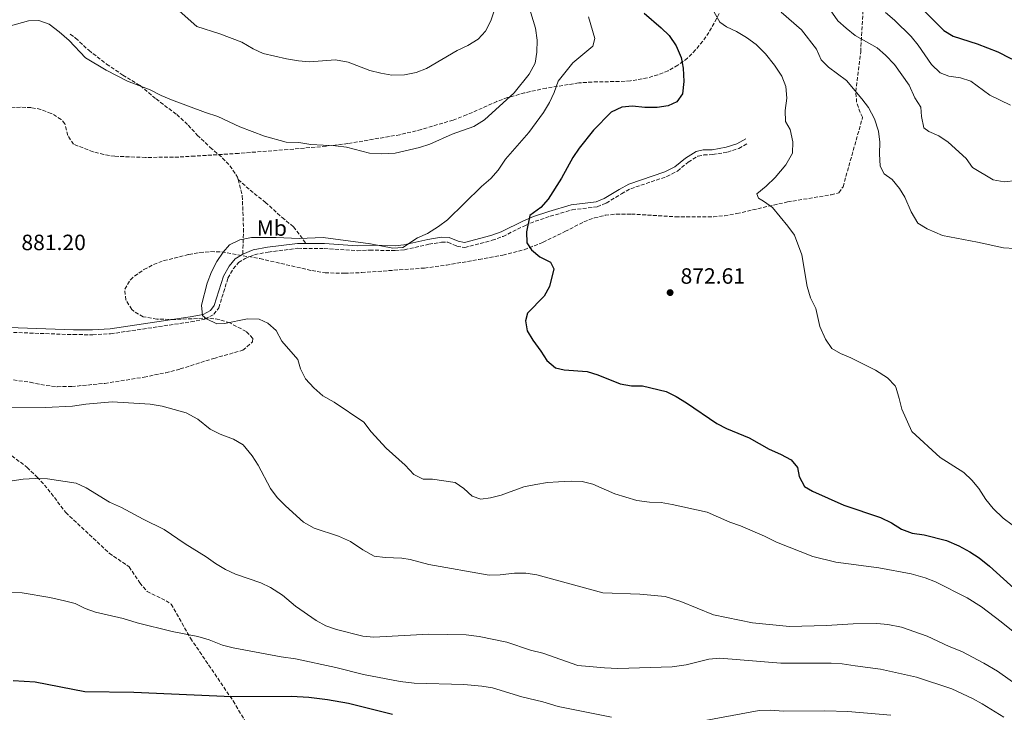
# Model space of a CAD drawing. Units: metres. Extents: x 658776 to 661235, y 4723314 to 4725681.
# Drawn here: x 659849 to 660295, y 4724799 to 4725112 of the extents above; entities that cross this region are included whole.
import ezdxf
from ezdxf.enums import TextEntityAlignment as Align

# ---------------------------------------------------------------- set-up
doc = ezdxf.new("R2010")
doc.units = ezdxf.units.M
doc.header["$MEASUREMENT"] = 0
doc.linetypes.add('DGN Style 3', pattern=[2.435891, 1.739922, -0.695969])
for name, color, linetype, lineweight in [('Camino', 7, 'DGN Style 3', 0), ('Cota de punto acotado terreno', 7, 'Continuous', 0), ('Curva de nivel directora', 30, 'Continuous', 30), ('Curva de nivel intermedia', 30, 'Continuous', 0), ('Etiqueta de uso rústico', 92, 'Continuous', 0), ('Margen derecho', 7, 'Continuous', 0), ('Punto acotado terreno (símbolo)', 7, 'Continuous', 0), ('Senda', 7, 'DGN Style 3', 0), ('Zona arbolada', 92, 'DGN Style 3', 0)]:
    doc.layers.add(name, color=color, linetype=linetype, lineweight=lineweight)
doc.styles.add('Style-Arial', font='arial.ttf')

# ---------------------------------------------------------------- blocks, each defined once
blk = doc.blocks.new('5PATER')
at = {"layer": 'Punto acotado terreno (símbolo)', "linetype": 'Continuous', "lineweight": 0}
h = blk.add_hatch(color=51, dxfattribs=at)
edge = h.paths.add_edge_path()
edge.add_ellipse((0, 0), major_axis=(-0.11, -0.111), ratio=0.999422, start_angle=0, end_angle=360)

msp = doc.modelspace()

# ---------------------------------------------------------------- linework, layer by layer
at = {"layer": 'Camino', "color": 7, "linetype": 'DGN Style 3', "lineweight": 0}
msp.add_polyline3d([(659831.84, 4724971.18, 882.19), (659873.63, 4724969.67, 881.05), (659882.33, 4724969.65, 880.87), (659890.43, 4724970.05, 880.76), (659926.75, 4724975.46, 880.13), (659933.12, 4724976.66, 880.13), (659937.12, 4724978.87, 879.93), (659939.35, 4724981.82, 879.89), (659943.5, 4724995.27, 879.97), (659945.91, 4724999.41, 879.86), (659948.3, 4725002.25, 879.82), (659951.23, 4725004.11, 879.86), (659955.48, 4725005.83, 879.83), (659961.7, 4725007, 879.77), (659975.15, 4725008.71, 879.82), (659987.05, 4725008.61, 879.78), (660001.96, 4725007.64, 879.78), (660007.61, 4725007.9, 879.78), (660019.15, 4725007.66, 879.89), (660023.35, 4725008.04, 879.86), (660034.4, 4725010.56, 879.74), (660040.13, 4725011.49, 879.31), (660043.02, 4725011.42, 878.96), (660047.05, 4725009.74, 878.03), (660050.58, 4725009.07, 877.52), (660063.02, 4725012.33, 876.51), (660067.92, 4725014.1, 876.06), (660078.07, 4725019.1, 875.18), (660082.53, 4725020.97, 874.9), (660089.26, 4725023.18, 874.57), (660099.18, 4725026.14, 874.02), (660110.56, 4725027.5, 873.2), (660114.64, 4725029.19, 872.93), (660121.51, 4725033.43, 872.5), (660125.68, 4725035.69, 872.43), (660142.02, 4725041.19, 872.11), (660146.82, 4725043.67, 872.1), (660151.71, 4725047.71, 872.26), (660156.08, 4725050.35, 872.26), (660158.69, 4725050.97, 872.23), (660162.7, 4725051.09, 872.15), (660169.46, 4725052.24, 872.03), (660174.56, 4725053.9, 871.85), (660178.79, 4725056.21, 871.6)], dxfattribs=at)
at = {"layer": 'Curva de nivel directora', "color": 30, "linetype": 'Continuous', "lineweight": 30, "flags": 128}
for points, elevation in [([(660227.31, 4725142.24), (660230.84, 4725138.69), (660243.91, 4725129.67), (660247.45, 4725126.15), (660255.6, 4725118.96), (660267.27, 4725107.27), (660271.53, 4725104.64), (660282.3, 4725101.26), (660291.69, 4725097.65), (660297.26, 4725094.69), (660302.21, 4725092.61), (660306.4, 4725089.88), (660316.32, 4725085.45), (660336.68, 4725081.6), (660346.58, 4725078.89), (660357.38, 4725075.04), (660372.85, 4725071.16), (660377.72, 4725069.39), (660388.2, 4725066.71), (660392.76, 4725064.58), (660402.45, 4725058.89), (660408.99, 4725054.54), (660428.62, 4725043.64), (660445.43, 4725036.19)], 850), ([(660131.69, 4725115.05), (660139.49, 4725108.5), (660143.02, 4725104.96), (660146.19, 4725100.26), (660148.47, 4725095.09), (660149.38, 4725090.17), (660149.73, 4725084.18), (660149.06, 4725078.59), (660146.52, 4725075), (660142.59, 4725073.1), (660137.63, 4725072.42), (660132.01, 4725072.46), (660126.55, 4725072.98), (660121.58, 4725072.49), (660116.87, 4725070.22), (660108.81, 4725062.2), (660102.31, 4725053.94), (660099.51, 4725049.8), (660094.36, 4725040.4), (660088.32, 4725030.93), (660085.05, 4725027.15), (660080.01, 4725023.53), (660078.56, 4725016.22), (660078.73, 4725011.17), (660080.78, 4725008.09), (660084.55, 4725004.82), (660089.41, 4725002.38), (660090.87, 4724999.37), (660088.92, 4724991.47), (660086.52, 4724987.07), (660078.92, 4724979.32), (660078.09, 4724975.88), (660078.84, 4724971.46), (660081.35, 4724967.13), (660085.09, 4724962.27), (660087.66, 4724957.92), (660091.62, 4724954.69), (660095.61, 4724953.72), (660105.96, 4724953.02), (660110.85, 4724951.43), (660120.84, 4724947.43), (660126, 4724946.52), (660131, 4724946.58), (660141.74, 4724943.9), (660146.24, 4724941.73), (660150.94, 4724938.83), (660164.6, 4724929.47), (660169.06, 4724927.21), (660179.21, 4724923.06), (660188.27, 4724917.88), (660193.48, 4724915.66), (660198.32, 4724912.99), (660201.04, 4724909.58), (660201.89, 4724905.47), (660204.21, 4724901.03), (660207.94, 4724898.85), (660222.12, 4724892.57), (660238.69, 4724886.95), (660243.6, 4724884.59), (660248.22, 4724881.64), (660252.91, 4724879.91), (660258.39, 4724879.08), (660268.56, 4724876.52), (660274.11, 4724874.15), (660279.13, 4724871.5), (660283.31, 4724868.76), (660287.96, 4724864.9), (660308.43, 4724846.41)], 875), ([(659846.36, 4724813.26), (659856.33, 4724812.58), (659878.78, 4724808.25), (659901, 4724807.96), (659945.24, 4724805.94), (659972.18, 4724806.22), (659980.08, 4724805.74), (659988.55, 4724804.68), (659997.98, 4724802.95), (660017.97, 4724797.99)], 900)]:
    msp.add_lwpolyline(points, dxfattribs=dict(at, elevation=elevation))
at = {"layer": 'Curva de nivel intermedia', "color": 30, "linetype": 'Continuous', "lineweight": 0, "flags": 128}
for points, elevation in [([(660079.46, 4725118.69), (660082.56, 4725108.25), (660083.32, 4725102.82), (660083.19, 4725097.44), (660082.39, 4725092.51), (660079.81, 4725087.44), (660072.94, 4725079), (660059.61, 4725066.85), (660054.68, 4725063.76), (660044.86, 4725060.34), (660034.87, 4725055.82), (660030.1, 4725054.29), (660019.1, 4725051.78), (660013.07, 4725051.43), (660007.5, 4725051.79), (659997.17, 4725054.43)], 885), ([(660213.15, 4725120.46), (660219.38, 4725111.66), (660223.06, 4725108.27), (660227.25, 4725105), (660237.1, 4725099.39), (660240.89, 4725096.13), (660244.91, 4725091.83), (660251.59, 4725082.57), (660254.16, 4725076.71), (660256.91, 4725072.53), (660257.2, 4725068.36), (660258.31, 4725063.16), (660260.45, 4725061.53), (660265.09, 4725059.66), (660269.29, 4725056.72), (660277.38, 4725049.4), (660280.28, 4725045.3), (660289.64, 4725039.74), (660294.57, 4725038.71), (660305.72, 4725040.01)], 860), ([(660017.64, 4725087.1), (660012.7, 4725087.9), (660007.67, 4725089.17), (659997.86, 4725092.96), (659992.09, 4725093.97), (659980.34, 4725093.04), (659975.36, 4725093.47), (659969.91, 4725094.4), (659959.44, 4725096.8), (659954.91, 4725098.91), (659949.76, 4725101.98), (659939.84, 4725105.76), (659929.45, 4725109.03), (659921.42, 4725116.15)], 890), ([(660064.28, 4725117.01), (660062.44, 4725111.64), (660060, 4725107), (660056.6, 4725103.33), (660052.03, 4725100.4), (660047.22, 4725098.16), (660033.23, 4725090.01), (660028.58, 4725088.19), (660023.3, 4725087.12), (660017.64, 4725087.1)], 890), ([(660163.41, 4725115.55), (660165.91, 4725110.93), (660168.98, 4725108.93), (660173.48, 4725106.73), (660177.98, 4725104.02), (660182.38, 4725100.91), (660186.57, 4725096.62), (660190.77, 4725091.48)], 870), ([(660193.68, 4725115.56), (660202.95, 4725107.6), (660209.74, 4725098.85), (660211.74, 4725093.98), (660215.08, 4725090.62), (660223.29, 4725084.55), (660230.27, 4725076.39), (660233.22, 4725072.36), (660235.89, 4725067.24), (660237.75, 4725061.74), (660238.39, 4725056.78), (660238.19, 4725051.4), (660238.49, 4725045.8), (660240.38, 4725042.45), (660243.9, 4725039.79), (660247.25, 4725035.77), (660249.66, 4725031.92), (660252.59, 4725025.28), (660255.49, 4725020.12), (660259.76, 4725017.51), (660266.74, 4725014.5), (660282.6, 4725011.48), (660294.25, 4725008.88), (660299.25, 4725008.67)], 865), ([(660240.98, 4725115.42), (660244.95, 4725111.97), (660252.49, 4725104.54), (660255.68, 4725100.63), (660261.76, 4725091.91), (660265.58, 4725088.09), (660269.62, 4725086.53), (660274.85, 4725085.85), (660279.58, 4725084.24), (660288.16, 4725077.94), (660297.4, 4725073.39)], 855), ([(659997.17, 4725054.43), (659992.21, 4725055.1), (659981.06, 4725055.71), (659975.6, 4725056.54), (659969.83, 4725056.74), (659960.07, 4725059.51), (659948.83, 4725063.73), (659938.97, 4725068.33), (659933.33, 4725070.09), (659918.03, 4725075.91), (659913.32, 4725077.8), (659908.33, 4725080.43), (659898.13, 4725084.32), (659888.45, 4725089.35), (659879.12, 4725094.93), (659871.61, 4725102.65), (659867.17, 4725106.66), (659862.63, 4725110.15), (659857.89, 4725111.81), (659853.26, 4725111.53), (659842.45, 4725108.63)], 885), ([(660106.55, 4725113.47), (660109.47, 4725103.68), (660108.56, 4725100.2), (660099.52, 4725092.55), (660092.93, 4725084.32)], 880), ([(660190.77, 4725091.48), (660193.98, 4725086.52), (660195.87, 4725081.89), (660196.26, 4725076.58), (660195.53, 4725071.09), (660195.73, 4725066.1), (660197.8, 4725062.49), (660199.04, 4725056.83), (660198.88, 4725051.79), (660195.8, 4725046.43), (660190.98, 4725040.72), (660187.01, 4725036.85), (660182.75, 4725033.35), (660183.44, 4725031.38), (660185.8, 4725030.1), (660189.86, 4725027.18), (660196.81, 4725018.78), (660199.69, 4725014.68), (660203.09, 4725005.84), (660205.43, 4724991.46), (660207.05, 4724986.28), (660209.4, 4724981.42), (660211.28, 4724973.32), (660213.78, 4724967.65), (660216.63, 4724963.45), (660220.55, 4724961.09), (660225.16, 4724959.17), (660236.33, 4724953.58), (660241.8, 4724950.15), (660245.21, 4724946.46), (660245.68, 4724945.52), (660247.14, 4724940.86), (660248.24, 4724935.98), (660252.86, 4724925.87), (660265.65, 4724914.11), (660276.28, 4724907.34), (660279.91, 4724903.9), (660283.15, 4724900.07), (660286.31, 4724895.17), (660289.66, 4724891.02), (660294.17, 4724886.69), (660298.16, 4724883.65)], 870), ([(660092.93, 4725084.32), (660091.06, 4725079.15), (660088.93, 4725074.62), (660086.17, 4725070.14), (660079.61, 4725061.13), (660069.07, 4725049.09), (660065.69, 4725044.09), (660062.46, 4725040.27), (660058.17, 4725036.62), (660042.81, 4725021.53), (660038.79, 4725018.55), (660033.7, 4725015.36), (660029.18, 4725013.52), (660022.65, 4725009.07), (660018.02, 4725008.82), (660007.94, 4725010.73), (659986.51, 4725013.67), (659975.66, 4725013.11), (659965.37, 4725013.6), (659954.16, 4725013.66), (659948.88, 4725012.59), (659944.18, 4725010.24), (659941.28, 4725006.91), (659938.5, 4725002.76), (659936.08, 4724998.09), (659934.12, 4724992.89), (659931.54, 4724982.98), (659931.99, 4724978.27), (659933.84, 4724976.83), (659938.4, 4724974.5), (659941.91, 4724974.65), (659952.38, 4724976.84), (659957.6, 4724976.67), (659961.56, 4724974.8), (659965.32, 4724971.5), (659967.83, 4724966.7), (659975.16, 4724958.36), (659976.37, 4724954.21), (659978.55, 4724949.72), (659982.3, 4724945.64), (659986.37, 4724942.03), (659991.49, 4724939.09), (660004.9, 4724930.04), (660008.26, 4724925.71), (660015.1, 4724918.35), (660023.66, 4724910.59), (660027.59, 4724906.34), (660031.84, 4724904.29), (660036.04, 4724904.29), (660046.34, 4724902.74), (660050.14, 4724900.08), (660053.91, 4724896.61), (660057.86, 4724895.29), (660062.25, 4724895.8), (660067.09, 4724897.06), (660077.35, 4724900.9), (660082.69, 4724901.89), (660087.97, 4724902.8), (660092.96, 4724903.16), (660098.7, 4724903.44), (660103.73, 4724903.26), (660108.58, 4724902.07), (660118.55, 4724897.71), (660128.38, 4724894.62), (660134.13, 4724893.84), (660139.47, 4724893.68), (660144.43, 4724892.86), (660160.2, 4724889.36), (660170.54, 4724884.82), (660175.26, 4724883.17), (660186.14, 4724878.51), (660191.6, 4724875.77), (660207.98, 4724869.27), (660218.38, 4724866.76), (660237.92, 4724864.23), (660252.51, 4724861.56), (660258.87, 4724859.75), (660263.53, 4724857.91), (660277.86, 4724850.63), (660284.32, 4724846.57), (660293.2, 4724839.81), (660303.29, 4724831.64)], 880), ([(659843.02, 4724936.93), (659860.91, 4724936.79), (659873.18, 4724937.27), (659879.24, 4724938.24), (659891.09, 4724939.23), (659908.38, 4724938.18), (659913.74, 4724937.31), (659924.63, 4724934.32), (659929.85, 4724931.39), (659935.42, 4724926.89), (659939.92, 4724924.71), (659946.03, 4724922.37), (659950.36, 4724919.86), (659954.49, 4724914.81), (659957.16, 4724910.58), (659962.78, 4724900.08), (659965.76, 4724896.07), (659969.49, 4724892.2), (659977.71, 4724884.82), (659982.48, 4724882.08), (659993.56, 4724878.51), (659999, 4724876.1), (660004.49, 4724872.4), (660009.59, 4724869.55), (660014.54, 4724868.82), (660022.12, 4724868.64), (660025.86, 4724867.97), (660034.32, 4724865.76), (660061.7, 4724860.91), (660066.7, 4724861.02), (660073.18, 4724861.82), (660078.18, 4724861.76), (660083.18, 4724861.09), (660113.06, 4724852.82), (660129.78, 4724852.32), (660141.32, 4724851.2), (660148.34, 4724848.93), (660163.06, 4724842.88), (660180.7, 4724839.33), (660197.49, 4724837.69), (660214.25, 4724838.09), (660226.24, 4724838.94), (660237, 4724838.96), (660241.98, 4724838.5), (660248.15, 4724837.42), (660259.78, 4724833.31), (660269.74, 4724828.56), (660275.48, 4724826.3), (660285.4, 4724821.06), (660291.51, 4724817.4), (660306.68, 4724806.73)], 885), ([(659844.79, 4724903.34), (659850.83, 4724904.28), (659856.27, 4724904.61), (659861.91, 4724904.48), (659874.81, 4724902.49), (659879.33, 4724900.35), (659889.95, 4724893.86), (659895.33, 4724891.46), (659905.15, 4724886.19), (659914.63, 4724881.6), (659924.15, 4724875), (659933.61, 4724869.25), (659937.89, 4724866.13), (659942.32, 4724863.42), (659946.87, 4724861.32), (659958.3, 4724857.44), (659962.82, 4724855.3), (659968.1, 4724851.77), (659974.06, 4724846.85), (659983.38, 4724840.33), (659987.8, 4724837.99), (659992.54, 4724836.35), (660004.5, 4724833.34), (660009.49, 4724832.9), (660034.43, 4724834.24), (660051.29, 4724833.87), (660057.18, 4724833.1), (660069.63, 4724830.54), (660080.29, 4724826.96), (660085.88, 4724825.67), (660101.74, 4724820.08), (660113.8, 4724818.93), (660119.88, 4724818.66), (660144.47, 4724819.41), (660150.68, 4724820.38), (660161.03, 4724822.96), (660166.02, 4724823.38), (660193.57, 4724821.05), (660216.33, 4724821.11), (660221.32, 4724820.85), (660227.18, 4724819.81), (660238.64, 4724818.37), (660254.93, 4724814.75), (660270.9, 4724809.43), (660280.19, 4724805.11), (660284.62, 4724802.76), (660294.46, 4724796.66)], 890), ([(659844.01, 4724853.03), (659850.39, 4724852.85), (659863.01, 4724850.77), (659869.55, 4724849.26), (659874.4, 4724848.02), (659878.89, 4724845.82), (659883.6, 4724844.11), (659896.17, 4724841.26), (659902.43, 4724839.3), (659918.23, 4724835.44), (659929.9, 4724833.14), (659935.05, 4724831.61), (659941.01, 4724829.21), (659945.87, 4724828.01), (659967.52, 4724823.91), (659974.05, 4724822.99), (659992.34, 4724819.1), (660004.83, 4724816), (660021.45, 4724812.74), (660027.74, 4724812.04), (660050.16, 4724811.45), (660058.28, 4724810.75), (660063.22, 4724809.99), (660076.46, 4724805.83), (660085.92, 4724803.57), (660092.83, 4724801.55), (660116.92, 4724796.66)], 895), ([(660159.4, 4724795.19), (660183.71, 4724799.74), (660188.71, 4724799.84), (660194.91, 4724799.4), (660213.43, 4724799.54), (660223.92, 4724799.27), (660243.4, 4724797.59)], 895)]:
    msp.add_lwpolyline(points, dxfattribs=dict(at, elevation=elevation))
at = {"layer": 'Margen derecho', "color": 7, "linetype": 'Continuous', "lineweight": 0}
for points in [[(659978.79, 4725010.92, 879.81), (659987.13, 4725010.84, 879.78), (660001.98, 4725009.88, 879.78), (660007.58, 4725010.14, 879.78), (660019.07, 4725009.9, 879.89), (660023, 4725010.25, 879.86), (660033.97, 4725012.76, 879.74), (660039.98, 4725013.73, 879.31), (660043.49, 4725013.64, 878.96), (660047.69, 4725011.89, 878.03), (660050.5, 4725011.36, 877.52), (660062.36, 4725014.47, 876.51), (660067.04, 4725016.16, 876.06), (660077.14, 4725021.14, 875.18), (660081.75, 4725023.07, 874.9), (660088.59, 4725025.31, 874.57), (660098.72, 4725028.34, 874.02), (660109.99, 4725029.68, 873.2), (660113.62, 4725031.19, 872.93), (660120.39, 4725035.37, 872.5), (660124.79, 4725037.75, 872.43), (660141.14, 4725043.25, 872.11), (660145.58, 4725045.55, 872.1), (660150.41, 4725049.54, 872.26), (660155.22, 4725052.44, 872.26), (660158.39, 4725053.2, 872.23), (660162.48, 4725053.32, 872.15), (660168.92, 4725054.42, 872.03), (660173.67, 4725055.96, 871.85), (660177.72, 4725058.17, 871.6)], [(659950.2, 4725006.11, 879.86), (659954.85, 4725007.99, 879.83), (659961.35, 4725009.21, 879.77), (659975.02, 4725010.95, 879.82), (659978.79, 4725010.92, 879.81)], [(659831.88, 4724973.42, 882.19), (659873.67, 4724971.91, 881.05), (659882.28, 4724971.89, 880.87), (659890.21, 4724972.28, 880.76), (659926.38, 4724977.66, 880.13), (659932.35, 4724978.79, 880.13), (659935.62, 4724980.6, 879.93), (659937.33, 4724982.86, 879.89), (659941.44, 4724996.17, 879.97), (659944.07, 4725000.7, 879.86), (659946.81, 4725003.95, 879.82), (659950.2, 4725006.11, 879.86)]]:
    msp.add_polyline3d(points, dxfattribs=at)
at = {"layer": 'Senda', "color": 7, "linetype": 'DGN Style 3', "lineweight": 0}
for points in [[(659872.16, 4725105.58, 884.92), (659874.61, 4725103.83, 884.99), (659880.52, 4725098.26, 885.07), (659888.62, 4725092.04, 884.99), (659895.92, 4725087.08, 884.92), (659903.83, 4725082.29, 884.88), (659910.96, 4725076.31, 884.76), (659920.36, 4725069.17, 884.41), (659925.48, 4725064.41, 884.06), (659929.65, 4725059.85, 883.67), (659935.48, 4725054.32, 883.44), (659941.06, 4725049.56, 883.2), (659944.4, 4725046.08, 882.77), (659947.85, 4725040.93, 882.35), (659948.12, 4725039.83, 882.28)], [(659948.12, 4725039.83, 882.28), (659949.96, 4725032.45, 881.84), (659950.56, 4725017.67, 880.32), (659950.2, 4725006.11, 879.86)], [(659948.12, 4725039.83, 882.28), (659953.51, 4725035.02, 882.09), (659960.43, 4725029.51, 881.39), (659967.96, 4725022.65, 880.96), (659973.18, 4725018.39, 880.57), (659978.79, 4725010.92, 879.81)], [(659797.48, 4724970.43, 881.69), (659807.28, 4724963.14, 882.08), (659813.42, 4724957.62, 882.58), (659819.27, 4724951.31, 883.09), (659824.13, 4724945.25, 883.52), (659828.3, 4724939.22, 883.79), (659830.83, 4724935.06, 884.02), (659832.73, 4724931.48, 885.15), (659839.76, 4724920.25, 886.32), (659845.74, 4724914.87, 887.53), (659852.66, 4724909.63, 888.5), (659857.22, 4724905.24, 888.93), (659862.04, 4724899.85, 889.39), (659870.11, 4724889.26, 890.17), (659889.77, 4724870.83, 890.87), (659898.81, 4724864.66, 891.18), (659903.66, 4724857.44, 891.42), (659906.89, 4724853.57, 891.57), (659915.57, 4724849.34, 891.85), (659917.81, 4724847.72, 891.89), (659926.56, 4724832.36, 894.3), (659945.85, 4724803.98, 897.96)], [(659945.85, 4724803.98, 897.96), (659956.38, 4724786.23, 905)]]:
    msp.add_polyline3d(points, dxfattribs=at)
at = {"layer": 'Zona arbolada', "color": 92, "linetype": 'DGN Style 3', "lineweight": 0}
for points in [[(659846.48, 4724949.17, 885.6), (659854.11, 4724948.12, 885.6), (659861.3, 4724946.62, 885.6), (659866.29, 4724946.14, 885.66), (659872.88, 4724946.21, 885.75), (659887.79, 4724947.61, 885.63), (659905.56, 4724950.45, 885.19), (659915.35, 4724952.45, 884.91), (659921.95, 4724954.15, 884.73), (659937.1, 4724958.92, 884.29), (659950.22, 4724962.64, 883.12), (659954.65, 4724966.37, 882.96), (659954.82, 4724967.98, 882.97), (659951.71, 4724971.09, 883.15), (659944.32, 4724974.99, 883.41), (659939.46, 4724976.58, 883.41), (659934.55, 4724977.18, 883.41), (659919.34, 4724976.5, 883.41), (659911.35, 4724976.68, 883.41), (659905.18, 4724977.75, 883.41), (659900.88, 4724980.22, 883.41), (659900.01, 4724981.04, 883.41), (659897.3, 4724985.39, 883.41), (659896.79, 4724990.22, 883.41), (659899.36, 4724994.43, 883.41), (659901.24, 4724996.14, 883.41), (659905.51, 4724999.12, 883.45), (659909.88, 4725001.41, 883.52), (659914.51, 4725003.13, 883.56), (659925.85, 4725005.98, 883.35), (659930.83, 4725006.8, 883.18), (659935.8, 4725007.2, 883.01), (659940.75, 4725007.06, 882.87), (659957.97, 4725004.05, 882.61), (659981.46, 4724998.64, 882.54), (659987.41, 4724997.65, 882.47), (659996.26, 4724997.41, 882.19), (660004.01, 4724997.75, 882.03), (660032.36, 4724999.78, 882.24), (660042.28, 4725001.09, 882.16), (660057.05, 4725003.66, 881.58), (660067.86, 4725005.65, 880.45), (660077.48, 4725008.07, 879.19), (660086.01, 4725011.46, 878.26), (660095.94, 4725016.29, 877.26), (660104.51, 4725020.67, 875.65), (660109.24, 4725022.47, 875.23), (660114.12, 4725023.64, 874.88), (660119.09, 4725024.22, 874.58), (660125.99, 4725024.23, 874.23), (660145.94, 4725022.99, 873.26), (660163.1, 4725022.99, 872.64), (660168.09, 4725023.47, 872.46), (660173.69, 4725024.44, 872.12), (660196.61, 4725029.71, 870.09), (660216.33, 4725032.91, 869.68), (660219.83, 4725033.88, 869.65), (660221.69, 4725036.54, 869.65), (660230.57, 4725068.01, 867.45), (660229.44, 4725070.17, 867.45), (660227.86, 4725074.76, 867.15), (660227.5, 4725079.6, 866.38), (660229.69, 4725097.58, 862.31), (660231.19, 4725124.55, 857.02)], [(659846.48, 4724949.17, 885.6), (659854.11, 4724948.12, 885.6), (659861.3, 4724946.62, 885.6), (659866.29, 4724946.14, 885.66), (659872.88, 4724946.21, 885.75), (659887.79, 4724947.61, 885.63), (659905.56, 4724950.45, 885.19), (659915.35, 4724952.45, 884.91), (659921.95, 4724954.15, 884.73), (659937.1, 4724958.92, 884.29), (659950.22, 4724962.64, 883.12), (659954.65, 4724966.37, 882.96), (659954.82, 4724967.98, 882.97), (659951.71, 4724971.09, 883.15), (659944.32, 4724974.99, 883.41), (659939.46, 4724976.58, 883.41), (659934.55, 4724977.18, 883.41), (659919.34, 4724976.5, 883.41), (659911.35, 4724976.68, 883.41), (659905.18, 4724977.75, 883.41), (659900.88, 4724980.22, 883.41), (659900.01, 4724981.04, 883.41), (659897.3, 4724985.39, 883.41), (659896.79, 4724990.22, 883.41), (659899.36, 4724994.43, 883.41), (659901.24, 4724996.14, 883.41), (659905.51, 4724999.12, 883.45), (659909.88, 4725001.41, 883.52), (659914.51, 4725003.13, 883.56), (659925.85, 4725005.98, 883.35), (659930.83, 4725006.8, 883.18), (659935.8, 4725007.2, 883.01), (659940.75, 4725007.06, 882.87), (659957.97, 4725004.05, 882.61), (659981.46, 4724998.64, 882.54), (659987.41, 4724997.65, 882.47), (659996.26, 4724997.41, 882.19), (660004.01, 4724997.75, 882.03), (660032.36, 4724999.78, 882.24), (660042.28, 4725001.09, 882.16), (660057.05, 4725003.66, 881.58), (660067.86, 4725005.65, 880.45), (660077.48, 4725008.07, 879.19), (660086.01, 4725011.46, 878.26), (660095.94, 4725016.29, 877.26), (660104.51, 4725020.67, 875.65), (660109.24, 4725022.47, 875.23), (660114.12, 4725023.64, 874.88), (660119.09, 4725024.22, 874.58), (660125.99, 4725024.23, 874.23), (660145.94, 4725022.99, 873.26), (660163.1, 4725022.99, 872.64), (660168.09, 4725023.47, 872.46), (660173.69, 4725024.44, 872.12), (660196.61, 4725029.71, 870.09), (660216.33, 4725032.91, 869.68), (660219.83, 4725033.88, 869.65), (660221.69, 4725036.54, 869.65), (660230.57, 4725068.01, 867.45), (660229.44, 4725070.17, 867.45), (660227.86, 4725074.76, 867.15), (660227.5, 4725079.6, 866.38), (660229.69, 4725097.58, 862.31), (660231.19, 4725124.55, 857.02)], [(660165.74, 4725114.86, 873.97), (660161.03, 4725106.39, 875.39), (660158.26, 4725102.33, 875.91), (660155.03, 4725098.42, 876.38), (660151.32, 4725094.78, 876.86), (660147.05, 4725091.53, 877.33), (660142.59, 4725089.03, 877.76), (660137.98, 4725087.16, 878.18), (660133.22, 4725085.82, 878.6), (660125.52, 4725084.47, 879.35), (660120.57, 4725084.09, 880), (660110.67, 4725084.08, 881.65), (660102.18, 4725083.55, 882.77), (660087.44, 4725081.14, 883.74), (660077.67, 4725079.02, 884.11), (660069.91, 4725076.86, 884.33), (660065.17, 4725075.14, 884.41), (660051.47, 4725069.04, 884.5), (660045.35, 4725066.73, 884.64), (660031, 4725062.45, 885.64), (660021.3, 4725060.1, 886.35), (659997.71, 4725056.07, 886.8), (659987.79, 4725054.88, 886.82), (659970.67, 4725053.37, 886.73), (659948.31, 4725051.67, 886.08), (659928.42, 4725050.42, 884.11), (659921.24, 4725050, 883.71), (659906.25, 4725049.81, 883.44), (659892.29, 4725050.34, 883.4), (659887.38, 4725051.13, 883.4), (659882.52, 4725052.36, 883.4), (659873.63, 4725055.77, 883.4), (659871.07, 4725059.77, 883.4), (659869.77, 4725065.02, 883.4), (659868.12, 4725067.04, 883.4), (659863.57, 4725069.73, 883.31), (659858.9, 4725071.56, 883.16), (659854.47, 4725072.38, 883.08), (659849.65, 4725072.55, 883.1), (659844.77, 4725072.17, 883.15)], [(660165.74, 4725114.86, 873.97), (660161.03, 4725106.39, 875.39), (660158.26, 4725102.33, 875.91), (660155.03, 4725098.42, 876.38), (660151.32, 4725094.78, 876.86), (660147.05, 4725091.53, 877.33), (660142.59, 4725089.03, 877.76), (660137.98, 4725087.16, 878.18), (660133.22, 4725085.82, 878.6), (660125.52, 4725084.47, 879.35), (660120.57, 4725084.09, 880), (660110.67, 4725084.08, 881.65), (660102.18, 4725083.55, 882.77), (660087.44, 4725081.14, 883.74), (660077.67, 4725079.02, 884.11), (660069.91, 4725076.86, 884.33), (660065.17, 4725075.14, 884.41), (660051.47, 4725069.04, 884.5), (660045.35, 4725066.73, 884.64), (660031, 4725062.45, 885.64), (660021.3, 4725060.1, 886.35), (659997.71, 4725056.07, 886.8), (659987.79, 4725054.88, 886.82), (659970.67, 4725053.37, 886.73), (659948.31, 4725051.67, 886.08), (659928.42, 4725050.42, 884.11), (659921.24, 4725050, 883.71)], [(659921.24, 4725050, 883.71), (659906.25, 4725049.81, 883.44), (659892.29, 4725050.34, 883.4), (659887.38, 4725051.13, 883.4), (659882.52, 4725052.36, 883.4), (659873.63, 4725055.77, 883.4), (659871.07, 4725059.77, 883.4), (659869.77, 4725065.02, 883.4), (659868.12, 4725067.04, 883.4), (659863.57, 4725069.73, 883.31), (659858.9, 4725071.56, 883.16), (659854.47, 4725072.38, 883.08), (659849.65, 4725072.55, 883.1), (659844.77, 4725072.17, 883.15)]]:
    msp.add_polyline3d(points, dxfattribs=at)

# ---------------------------------------------------------------- block references
at = {"layer": 'Punto acotado terreno (símbolo)', "color": 7, "linetype": 'Continuous', "lineweight": 0, "xscale": 10, "yscale": 10, "zscale": 10}
msp.add_blockref('5PATER', (660143.49, 4724988.69, 872.61), dxfattribs=at)

# ---------------------------------------------------------------- texts
at = {"layer": 'Cota de punto acotado terreno', "color": 7, "linetype": 'Continuous', "lineweight": 0, "style": 'Style-Arial'}
for s, p in [('881.20', (659850.08, 4725007.88, 881.2)), ('872.61', (660148.22, 4724992.69, 872.61))]:
    msp.add_text(s, height=7, dxfattribs=at).set_placement(p)
at = {"layer": 'Etiqueta de uso rústico', "color": 92, "linetype": 'Continuous', "lineweight": 0, "style": 'Style-Arial'}
msp.add_text('Mb', height=7, dxfattribs=at).set_placement((659963.34, 4725017.87, 880.45), align=Align.MIDDLE_CENTER)

doc.saveas('drawing.dxf')
